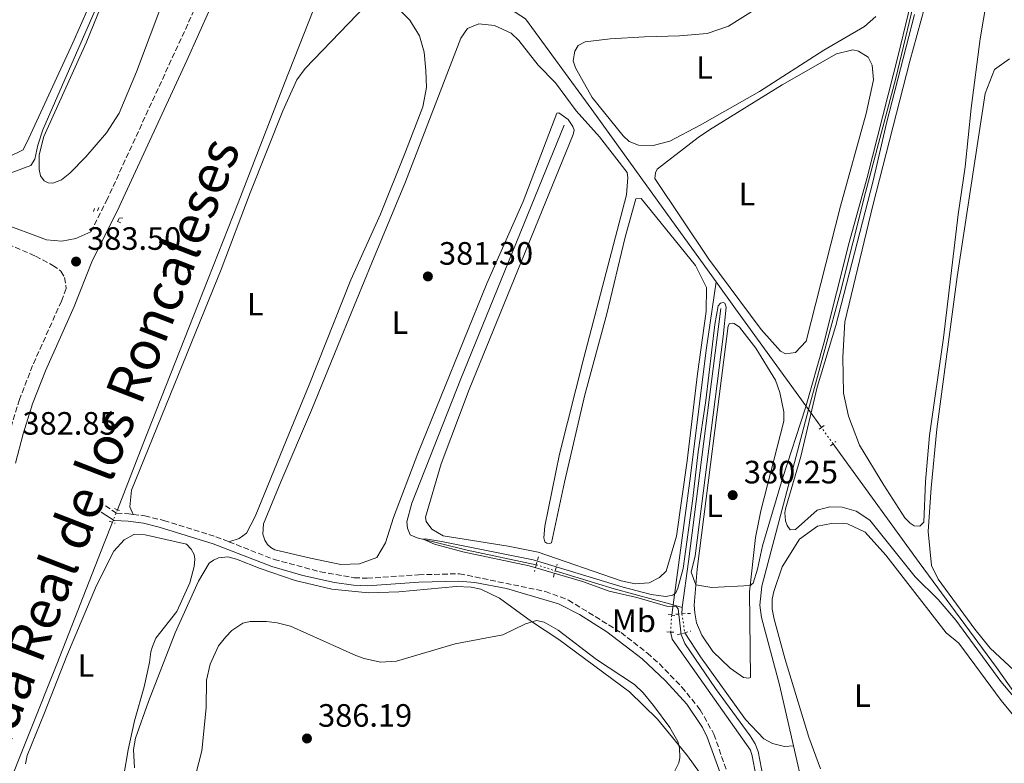
# Model space of a CAD drawing. Units: metres. Extents: x 632030 to 635511, y 4692668 to 4695045.
# Drawn here: x 632899 to 633204, y 4693162 to 4693392 of the extents above; entities that cross this region are included whole.
import ezdxf
from ezdxf.enums import TextEntityAlignment as Align

# ---------------------------------------------------------------- set-up
doc = ezdxf.new("R2010")
doc.units = ezdxf.units.M
doc.header["$MEASUREMENT"] = 0
for name, pattern in [('DGN Style 2', [1.7399219301090239, 1.043953158065414, -0.6959687720436097]), ('DGN Style 3', [2.435890702152634, 1.739921930109024, -0.6959687720436097]), ('DGN Style 5', [1.217945351076317, 0.5219765790327072, -0.6959687720436097])]:
    doc.linetypes.add(name, pattern=pattern)
for name, color, linetype, lineweight in [('Acequia de obra', 4, 'Continuous', 0), ('Acequia sin especificar', 4, 'Continuous', 0), ('Acequia sin especificar no vista', 4, 'DGN Style 5', 0), ('Balsa-alberca', 142, 'Continuous', 0), ('Camino', 7, 'DGN Style 3', 0), ('Cota de punto acotado terreno', 7, 'Continuous', 0), ('Curva de nivel intermedia', 30, 'Continuous', 0), ('Etiqueta de uso rústico', 92, 'Continuous', 0), ('Línea de cambio de uso (parcela vista)', 92, 'Continuous', 0), ('Margen derecho', 7, 'Continuous', 0), ('Pontón-alcantarilla (pasos de agua)', 1, 'DGN Style 2', 0), ('Punto acotado terreno (símbolo)', 7, 'Continuous', 0), ('Texto de Cañada', 51, 'Continuous', 0)]:
    doc.layers.add(name, color=color, linetype=linetype, lineweight=lineweight)
doc.styles.add('Style-Arial', font='arial.ttf')

# ---------------------------------------------------------------- blocks, each defined once
blk = doc.blocks.new('5PATER')
at = {"layer": 'Balsa-alberca', "linetype": 'Continuous', "lineweight": 0}
h = blk.add_hatch(color=51, dxfattribs=at)
edge = h.paths.add_edge_path()
edge.add_ellipse((0, 0), major_axis=(-0.1095731443231308, -0.1110710700762829), ratio=0.9994222409660317, start_angle=0, end_angle=360)

msp = doc.modelspace()

# ---------------------------------------------------------------- linework, layer by layer
at = {"layer": 'Acequia de obra', "color": 4, "linetype": 'Continuous', "lineweight": 0, "extrusion": (-0.6858964606756192, 0.08059795105152308, 0.7232219683603058), "elevation": -55704.39687091601, "flags": 128}
msp.add_lwpolyline([(-4735127.796735318, 58886.4623555693), (-4735106.385652921, 58885.69492437184), (-4735067.096067138, 58885.32258936058), (-4735026.773086976, 58884.29038048204)], dxfattribs=at)
at = {"layer": 'Acequia de obra', "color": 4, "linetype": 'Continuous', "lineweight": 0, "extrusion": (0.8109107350897674, 0.5851637209776577, 0.002683163758537015), "elevation": 3259756.366270874, "flags": 128}
msp.add_lwpolyline([(3435392.889063986, -8365.220255841), (3435382.567315103, -8365.250255948991), (3435344.002852415, -8366.81026156454)], dxfattribs=at)
at = {"layer": 'Acequia de obra', "color": 4, "linetype": 'Continuous', "lineweight": 0, "extrusion": (-0.1385096313444323, 0.1914895653072589, 0.97167218155264), "elevation": 811384.9712909271, "flags": 128}
msp.add_lwpolyline([(-3263634.529282447, -3334368.61737422), (-3263634.529282446, -3334361.59337963)], dxfattribs=at)
at = {"layer": 'Acequia de obra', "color": 4, "linetype": 'Continuous', "lineweight": 0, "extrusion": (-0.9192076737921655, 0.3595927455969665, 0.1604690305187613), "elevation": 1105922.871493009, "flags": 128}
msp.add_lwpolyline([(-4601284.186638514, -179409.4805488485), (-4601277.222968217, -179409.5321474594), (-4601236.996929384, -179409.9364570192), (-4601191.869735488, -179411.405494458)], dxfattribs=at)
at = {"layer": 'Acequia de obra', "color": 4, "linetype": 'Continuous', "lineweight": 0, "extrusion": (0.01887821825415619, 0.140238192779453, 0.9899378072189695), "elevation": 670495.2318917961, "flags": 128}
msp.add_lwpolyline([(-1311.506366705875, -4688014.857611491), (-1311.506366705991, -4688011.677469985)], dxfattribs=at)
at = {"layer": 'Acequia de obra', "color": 4, "linetype": 'Continuous', "lineweight": 0}
for points in [[(633003.1699999999, 4693427.32, 384.1300000000047), (633001.7599999999, 4693424.100000001, 383.2799999999988), (632993.3200000003, 4693403.230000001, 383.1499999999942), (632981.3099999997, 4693372.850000001, 382.8800000000047), (632967.0099999999, 4693335.75, 382.6199999999953), (632954.6200000001, 4693304.300000001, 382.3600000000006), (632937.4800000006, 4693260.869999999, 382.0899999999965), (632929.5599999997, 4693240.65, 381.9199999999983)], [(633003.1699999999, 4693427.32, 384.1300000000047), (633006.5, 4693425.140000001, 384.1300000000047), (633029.9299999997, 4693409.730000001, 383.8699999999953), (633056.0599999997, 4693392.720000001, 383.8699999999953), (633076.5599999997, 4693364.640000001, 382.820000000007), (633100.0700000003, 4693332.140000001, 381.3699999999953), (633115.1100000005, 4693311.300000001, 381.2700000000041)], [(633151.3499999996, 4693261.100000001, 381.3600000000006), (633153.75, 4693257.77, 381.3699999999953), (633178.0300000003, 4693224.350000001, 381.2400000000052), (633201.9699999997, 4693191.76, 381.1000000000058), (633222.1699999999, 4693163.359999999, 381.1000000000058), (633244.6600000003, 4693132.720000001, 380.179999999993), (633277.3200000003, 4693087.930000001, 379.1699999999983)], [(633101.0099999999, 4693202.74, 380.2200000000012), (633101.2599999999, 4693201.59, 380.2200000000012), (633101.5099999999, 4693200.550000001, 380.2200000000012), (633125.7199999997, 4693166.17, 379.6900000000023), (633126.3099999997, 4693164.4, 379.6900000000023), (633130.8499999996, 4693140.4, 379.9499999999971), (633136.2999999998, 4693111.59, 379.9499999999971), (633143.75, 4693094.550000001, 379.9499999999971), (633157.4100000003, 4693063.180000001, 379.2899999999936), (633160.1699999999, 4693050.720000001, 378.8999999999942), (633169.0599999997, 4693014.119999999, 378.5), (633178.5899999999, 4692974.16, 378.3699999999953), (633188.8799999999, 4692930.850000001, 378.2400000000052)]]:
    msp.add_polyline3d(points, dxfattribs=at)
at = {"layer": 'Acequia sin especificar', "color": 4, "linetype": 'Continuous', "lineweight": 0, "extrusion": (0.9319091293548977, -0.1199857353760225, 0.3422700657832523), "elevation": 27007.60448441573, "flags": 128}
msp.add_lwpolyline([(4735727.16006502, -9434.120148455984), (4735648.115020079, -9434.396861474348), (4735633.72628735, -9433.917935096366)], dxfattribs=at)
at = {"layer": 'Acequia sin especificar', "color": 4, "linetype": 'Continuous', "lineweight": 0, "elevation": 379.7700000000041, "flags": 128}
for points in [[(633065.2300000006, 4693221.75), (633083.4699999997, 4693216.17), (633101.7599999999, 4693211.15)], [(633101.7599999999, 4693211.15), (633104.5599999997, 4693210.380000001)], [(633104.5599999997, 4693210.380000001), (633104.5300000003, 4693208.4)]]:
    msp.add_lwpolyline(points, dxfattribs=at)
at = {"layer": 'Acequia sin especificar', "color": 4, "linetype": 'Continuous', "lineweight": 0}
for points in [[(633204.2699999996, 4693565.01, 381.2400000000052), (633202.3799999999, 4693546.970000001, 381.1399999999995), (633197.3799999999, 4693487.890000001, 380.2200000000012), (633195.1100000005, 4693468.65, 380.2200000000012), (633187.0300000003, 4693436.890000001, 380.2200000000012), (633177.9699999997, 4693404.17, 379.9499999999971), (633170.7599999999, 4693374.380000001, 379.9499999999971), (633161.3700000001, 4693338.949999999, 379.820000000007), (633153.5300000003, 4693307.699999999, 379.6900000000023), (633144.6399999997, 4693275.15, 379.6900000000023), (633143.7199999997, 4693271.66, 379.679999999993)], [(633067.9800000006, 4693359.810000001, 380.1600000000035), (633036.0499999998, 4693281.26, 379.8999999999942), (633020.8499999996, 4693242.65, 380.0299999999988), (633019.2599999999, 4693236.890000001, 380.0299999999988), (633019.4299999997, 4693234.9, 380.0299999999988), (633020.3499999996, 4693232.930000001, 380.0299999999988), (633022.4900000002, 4693231.949999999, 380.0299999999988), (633037.9199999999, 4693228.17, 379.7700000000041), (633059.3799999999, 4693223.619999999, 379.7700000000041)], [(633143.7199999997, 4693271.66, 379.679999999993), (633129.3099999997, 4693216.970000001, 379.5599999999977), (633128.6799999997, 4693211.039999999, 379.5599999999977), (633129.1500000004, 4693207.26, 379.5599999999977), (633134.7800000003, 4693186.369999999, 379.0299999999988), (633139.0599999997, 4693167.550000001, 378.6600000000035)], [(633105.3899999997, 4693202.529999999, 379.2400000000052), (633110.29, 4693195.109999999, 379.2400000000052), (633124.2699999996, 4693175.67, 378.9799999999959), (633129.8600000005, 4693169.640000001, 378.9799999999959), (633132.5499999998, 4693168.26, 378.9799999999959), (633136.2699999996, 4693167.34, 378.9799999999959), (633139.0599999997, 4693167.550000001, 378.6600000000035)], [(633139.0599999997, 4693167.550000001, 378.6600000000035), (633145.4600000001, 4693139.4, 378.1100000000006), (633152.3799999999, 4693108.34, 377.9799999999959), (633166.8700000001, 4693046.91, 377.9799999999959), (633180.9400000004, 4692985.390000001, 377.7100000000065), (633188.7800000003, 4692952.25, 377.4499999999971), (633194.6900000004, 4692928.850000001, 377.1900000000023)]]:
    msp.add_polyline3d(points, dxfattribs=at)
at = {"layer": 'Acequia sin especificar no vista', "color": 4, "linetype": 'DGN Style 5', "lineweight": 0, "extrusion": (-0.00188679245284589, 0.002614481002618092, 0.9999948022381551), "elevation": 11457.17481536885, "flags": 128}
msp.add_lwpolyline([(633150.9425360269, 4693247.185832692), (633147.3125047525, 4693252.215849884)], dxfattribs=at)
at = {"layer": 'Acequia sin especificar no vista', "color": 4, "linetype": 'DGN Style 5', "lineweight": 0, "extrusion": (-0.00350238643195872, -0.008904760278603914, 0.9999542182188451), "elevation": -43627.04430635668, "flags": 128}
msp.add_lwpolyline([(632927.0153828014, 4693038.231977319), (632925.485252086, 4693034.341823081)], dxfattribs=at)
at = {"layer": 'Acequia sin especificar no vista', "color": 4, "linetype": 'DGN Style 5', "lineweight": 0, "flags": 128}
for points, elevation in [([(633059.3799999999, 4693223.619999999), (633065.2300000006, 4693221.75)], 379.7700000000041), ([(633101.3399999999, 4693208.029999999), (633101.0099999999, 4693202.74)], 380.2200000000012)]:
    msp.add_lwpolyline(points, dxfattribs=dict(at, elevation=elevation))
at = {"layer": 'Acequia sin especificar no vista', "color": 4, "linetype": 'DGN Style 5', "lineweight": 0, "extrusion": (0.012898781581674, -0.08804168366632738, 0.9960332742287813), "elevation": -404653.4287255582, "flags": 128}
msp.add_lwpolyline([(1306745.678995039, 4533839.201935902), (1306745.678995039, 4533833.24564511)], dxfattribs=at)
at = {"layer": 'Camino', "color": 7, "linetype": 'DGN Style 3', "lineweight": 0}
for points in [[(632921.39, 4693326.720000001, 383.4400000000023), (632926.199999998, 4693336.370000001, 383.3699999999953), (632954.4200000016, 4693397.7, 384.0299999999989), (632963.7699999991, 4693419.760000002, 383.8999999999942), (632972.3000000007, 4693437.88, 384.2899999999937), (632979.0399999976, 4693453.210000001, 384.1600000000035), (632987.0799999975, 4693470.469999999, 383.7700000000042), (633005.2800000008, 4693510.580000004, 383.7799999999991), (633027.3399999999, 4693558.07, 383.8999999999942), (633034.0299999998, 4693573.730000002, 384)], [(632851.0699999991, 4693346.960000002, 387.229999999996), (632859.850000001, 4693342.410000001, 386.6499999999942), (632868.6299999986, 4693337.640000001, 386.2700000000042), (632886.100000001, 4693327.450000001, 384.929999999993), (632890.5599999981, 4693325.210000001, 384.5800000000018), (632895.6599999988, 4693322.949999999, 384.25), (632904.2300000006, 4693319.239999998, 383.8600000000006), (632909.6000000016, 4693316.370000001, 383.729999999996), (632912.0899999995, 4693314.560000001, 383.5899999999966), (632913.2100000015, 4693312.600000002, 383.4600000000065), (632913.7399999991, 4693309.190000001, 383.4100000000035), (632912.219999999, 4693305.280000002, 383.3699999999953), (632903.3200000008, 4693285.34, 383.3600000000008), (632899.2100000003, 4693274.840000002, 383.2100000000065), (632895.3700000002, 4693262.010000002, 382.5899999999967)], [(632925.8500000014, 4693241.88, 381.6699999999984), (632929.3000000003, 4693239.57, 382.5899999999967), (632933.109999999, 4693239.390000002, 382.5899999999967), (632934.449999998, 4693239.219999999, 382.4900000000054)], [(632934.449999998, 4693239.219999999, 382.4900000000054), (632938.0599999977, 4693238.780000002, 382.229999999996), (632943.9899999977, 4693237.29, 382.1699999999984), (632960.0699999998, 4693232.300000002, 382.3300000000019), (632964.1000000021, 4693230.730000002, 382.270000000004)], [(632964.1000000021, 4693230.730000002, 382.270000000004), (632978.1200000012, 4693225.260000003, 382.0599999999977), (632992.4699999989, 4693221.420000004, 382.2100000000065), (633002.9800000008, 4693219.59, 382.1199999999955), (633007.0199999998, 4693219.420000002, 382.0599999999977), (633022.9099999998, 4693220.510000003, 381.9299999999931), (633035.5899999999, 4693220.830000003, 382.0599999999977), (633062.1999999997, 4693215.340000001, 381.9400000000023), (633069.3799999991, 4693212.660000001, 381.9299999999931), (633085.6700000013, 4693202.580000003, 381.8000000000029), (633093.8000000007, 4693196.219999999, 381.8000000000029), (633097.52, 4693192.870000003, 381.8000000000029), (633104.4800000006, 4693185.710000001, 381.8000000000029), (633110.199999998, 4693178.699999999, 381.8699999999953), (633114.4400000004, 4693171.100000002, 381.8399999999966), (633124.6399999994, 4693141.510000003, 381.9299999999931), (633127.8799999983, 4693130.450000001, 381.5299999999989), (633131.8999999971, 4693118.140000002, 380.3500000000059), (633136.6, 4693107.340000002, 380.0800000000018), (633140.5100000015, 4693098.300000003, 380.2500000000001), (633141.9100000008, 4693094.550000002, 380.0800000000018), (633142.4899999974, 4693090.030000002, 379.6900000000024)]]:
    msp.add_polyline3d(points, dxfattribs=at)
at = {"layer": 'Curva de nivel intermedia', "color": 30, "linetype": 'Continuous', "lineweight": 0, "flags": 128}
for points, elevation in [([(632879.8600000005, 4693553.079999999), (632903.9400000023, 4693506.119999997), (632906.8400000012, 4693499.869999998), (632910.5200000004, 4693487.539999999), (632910.1100000013, 4693484.139999999), (632908.3700000001, 4693479.760000001), (632900.3500000002, 4693465.180000001), (632899.9800000014, 4693463.48), (632900.8900000012, 4693461.820000002), (632911.2500000012, 4693451.640000001), (632914.5500000003, 4693447.9), (632918.7999999995, 4693442.23), (632920.7300000007, 4693437.63), (632921.2100000011, 4693435.32), (632923.660000001, 4693418.930000001), (632925.5000000005, 4693404.039999999), (632924.8800000013, 4693400.539999999), (632906.4900000002, 4693358.380000001), (632904.9200000013, 4693353.630000002), (632904.0200000004, 4693349.279999999), (632902.7100000007, 4693347.33), (632893.1300000006, 4693343.83)], 385), ([(633103.2199999997, 4693216.349999999), (633104.9000000006, 4693222.429999999), (633107.8900000014, 4693244.109999999), (633109.5300000019, 4693258.560000001), (633111.9200000013, 4693274.460000001), (633114.6700000007, 4693298.050000002), (633115.7400000012, 4693303.82), (633116.4499999997, 4693304.689999999), (633117.2900000003, 4693304.819999999), (633117.82, 4693304.63), (633118.1799999998, 4693303.38), (633117.3400000016, 4693294.279999998), (633108.5799999997, 4693226.38), (633107.3700000005, 4693221.310000001), (633108.8200000012, 4693217.34), (633113.8000000011, 4693216.55), (633125.6900000002, 4693217.199999998), (633126.6199999999, 4693217.859999999), (633127.9400000009, 4693222.23), (633129.480000001, 4693229.46), (633135.7000000014, 4693250.349999998), (633142.8400000005, 4693272.230000001), (633148.4500000009, 4693292.26), (633156.3700000001, 4693323.480000001), (633161.92, 4693343.609999998), (633171.650000002, 4693381.779999999), (633177.6300000012, 4693406.67)], 380.0000000000001), ([(633176.6000000008, 4693394.079999999), (633167.8700000001, 4693360.449999998), (633163.7599999997, 4693342.580000001), (633152.2599999997, 4693297.77), (633146.4300000003, 4693278.63), (633141.41, 4693257.149999999), (633136.6500000014, 4693240.890000002), (633136.3800000009, 4693239.720000001), (633136.5700000009, 4693237.189999999), (633137.150000002, 4693235.739999999), (633138.0400000017, 4693234.4), (633139.7200000002, 4693234.560000001), (633146.4700000006, 4693240.5), (633150.3399999996, 4693241.579999999), (633154.1399999994, 4693241.4), (633158.5100000014, 4693240.180000001), (633162.7100000014, 4693237.42), (633176.8399999999, 4693219.84), (633183.9600000011, 4693212.810000001), (633189.4199999995, 4693206.489999999), (633203.3600000005, 4693187.48), (633210.0200000012, 4693179.449999998)], 380.0000000000001), ([(633132.2900000005, 4693144.239999999), (633128.1100000007, 4693165.76), (633127.1800000009, 4693168.149999999), (633125.6200000007, 4693170.630000001), (633114.9500000001, 4693185.279999999), (633105.4100000003, 4693199.240000002), (633104.2600000014, 4693202.050000001), (633103.3400000005, 4693209.930000001), (633102.7999999997, 4693210.539999999), (633100.1500000008, 4693210.66), (633090.5599999997, 4693213.470000001), (633081.9499999997, 4693215.390000001), (633073.7199999999, 4693218.369999999), (633057.2000000018, 4693223.279999998), (633036.6000000002, 4693227.649999999), (633027.8499999995, 4693229.939999999), (633024.3100000012, 4693231.499999999), (633025.0399999998, 4693231.630000001), (633029.9700000007, 4693230.849999999), (633058.390000001, 4693225.109999998), (633086.3200000017, 4693216.680000001), (633095.03, 4693214.429999999), (633099.5099999993, 4693213.800000001), (633101.7100000011, 4693214.189999999), (633102.6299999997, 4693214.960000001), (633103.2199999997, 4693216.349999999)], 380.0000000000001), ([(633059.4900000007, 4693206.369999999), (633056.0500000007, 4693205.300000001), (633049.0000000009, 4693201.880000001), (633034.2399999998, 4693199.149999999), (633016.0600000012, 4693193.76), (633011.1000000013, 4693193.390000002), (633006.0800000011, 4693194.539999999), (633003.4400000012, 4693195.529999998), (632983.1799999994, 4693204.619999998), (632979.1400000004, 4693205.640000001), (632975.7499999997, 4693206.050000002), (632970.7600000007, 4693206.009999999), (632968.4900000021, 4693205.470000001), (632965.0900000001, 4693203.239999999), (632963.1600000011, 4693201.279999999), (632960.9300000004, 4693198.460000001), (632958.2900000006, 4693192.77), (632957.1700000007, 4693187.890000001), (632957.0800000014, 4693179.23), (632955.7500000015, 4693165.999999999), (632951.0199999996, 4693147.470000001)], 385), ([(633102.0400000019, 4693159.130000001), (633103.5100000004, 4693162.239999999), (633103.8800000013, 4693163.84), (633103.7699999996, 4693166.890000001), (633103.28, 4693168.88), (633100.740000001, 4693173.199999998), (633095.7099999995, 4693180.05), (633092.54, 4693183.9), (633089.7900000007, 4693186.539999999), (633078.0200000004, 4693194.25), (633066.2000000007, 4693203.38), (633061.7999999997, 4693205.859999999), (633059.4900000007, 4693206.369999999)], 385)]:
    msp.add_lwpolyline(points, dxfattribs=dict(at, elevation=elevation))
at = {"layer": 'Línea de cambio de uso (parcela vista)', "color": 92, "linetype": 'Continuous', "lineweight": 0}
for points in [[(633178.2599999999, 4693235.609999999, 380.7200000000012), (633176.4600000001, 4693235.66, 380.7200000000012), (633175.2699999996, 4693236.460000001, 380.7200000000012), (633173.6299999999, 4693238.189999999, 380.7200000000012), (633167.0499999998, 4693248.300000001, 380.8500000000058), (633159.5499999998, 4693260.689999999, 381.1100000000006), (633156.1699999999, 4693269.640000001, 380.5899999999965), (633154.5499999998, 4693276.76, 380.9799999999959), (633154.3700000001, 4693287.930000001, 380.9799999999959), (633155.04, 4693298.82, 380.9799999999959), (633163.6799999997, 4693334.880000001, 381.3800000000047), (633175.1799999997, 4693379.59, 381.3800000000047), (633180.7800000003, 4693400.359999999, 381.5099999999948), (633184.6399999997, 4693413.26, 381.6399999999995), (633190.0199999996, 4693431.17, 382.5599999999977), (633196.5800000001, 4693454.710000001, 382.429999999993), (633200.4600000001, 4693470.359999999, 382.5599999999977), (633202.0899999999, 4693486.76, 382.3000000000029), (633203.3700000001, 4693516.34, 382.5599999999977), (633205.4699999997, 4693540.57, 382.429999999993), (633206.9000000004, 4693553.699999999, 382.5599999999977), (633207.7800000003, 4693555.84, 382.5599999999977), (633209.2999999998, 4693557.369999999, 382.5599999999977), (633212.8300000001, 4693558.980000001, 382.5599999999977)], [(633228.8600000005, 4693559.220000001, 382.5599999999977), (633234.8799999999, 4693552.9, 382.6900000000023), (633235.8899999997, 4693548.189999999, 382.6900000000023), (633236.5099999999, 4693539.560000001, 382.5599999999977), (633234.7599999999, 4693529.369999999, 382.5599999999977), (633230.7400000002, 4693514.99, 382.5599999999977), (633225.7699999996, 4693497.41, 382.0299999999988), (633219.1100000005, 4693479.869999999, 381.7700000000041), (633210.2699999996, 4693440.32, 381.8999999999942), (633200.0199999996, 4693404.939999999, 381.8999999999942), (633196.9800000006, 4693386.59, 380.9799999999959), (633194.1500000004, 4693365.07, 380.4499999999971), (633192.2599999999, 4693346.859999999, 380.9799999999959), (633190.1500000004, 4693332.130000001, 380.9799999999959), (633185.5899999999, 4693293.890000001, 380.7200000000012), (633181.2800000003, 4693263.67, 380.7200000000012), (633179.9900000002, 4693249.390000001, 380.8500000000058), (633179.4800000006, 4693236.82, 380.7200000000012), (633178.2599999999, 4693235.609999999, 380.7200000000012)], [(632897.6699999999, 4693456.350000001, 386.179999999993), (632899.3399999999, 4693456.720000001, 386.179999999993), (632901.8799999999, 4693456.600000001, 386.179999999993), (632904.5700000003, 4693455.109999999, 386.0399999999936), (632910.5899999999, 4693449, 386.0399999999936), (632916.3399999999, 4693441.5, 386.179999999993), (632918.25, 4693435.130000001, 386.179999999993), (632919.9500000002, 4693425.91, 386.179999999993), (632921.4100000003, 4693414.470000001, 386.4400000000023), (632922, 4693406.680000001, 386.3099999999977), (632921.6500000004, 4693401.609999999, 386.3099999999977), (632920.4699999997, 4693396.08, 386.3099999999977), (632915.79, 4693385.26, 386.179999999993), (632902.1699999999, 4693355.77, 386.179999999993), (632900.4000000004, 4693352.119999999, 386.570000000007), (632895.9400000004, 4693349.960000001, 386.0399999999936)], [(632960.5800000001, 4693443.17, 384.3300000000018), (632935.5099999999, 4693376.359999999, 384.3300000000018), (632930.1699999999, 4693363.51, 384.3300000000018), (632926.1600000003, 4693357.460000001, 384.3300000000018), (632919.7800000003, 4693349.960000001, 384.070000000007), (632914.79, 4693344.930000001, 383.8000000000029), (632912.2300000006, 4693342.84, 383.9400000000023), (632909.5199999996, 4693341.789999999, 383.9400000000023)], [(632909.5199999996, 4693341.789999999, 383.9400000000023), (632908.1399999997, 4693341.949999999, 383.9400000000023), (632906.8600000005, 4693342.539999999, 383.9400000000023), (632905.75, 4693344.08, 384.070000000007), (632905.3600000005, 4693346.07, 384.1999999999971), (632905.3099999997, 4693350.609999999, 384.070000000007), (632906.79, 4693356.25, 384.070000000007), (632919.9000000004, 4693385.300000001, 384.3300000000018), (632926.5, 4693401.67, 384.3300000000018)], [(632934.4500000002, 4693239.220000001, 382.4900000000052), (632933.4199999999, 4693241.51, 382.4900000000052), (632933.9800000006, 4693246.699999999, 382.3600000000006), (632961.7300000006, 4693315.08, 382.2299999999959), (632970.7000000002, 4693338.810000001, 382.4900000000052), (632980.8799999999, 4693364.279999999, 382.6199999999953), (632985.1799999997, 4693373.82, 382.6199999999953), (632987.7999999998, 4693377.390000001, 382.6199999999953), (633006.5199999996, 4693396.83, 382.6199999999953)], [(633016.79, 4693395.710000001, 382.6199999999953), (633020.1799999997, 4693392.350000001, 382.6199999999953), (633023.2000000002, 4693387.5, 382.6199999999953), (633024.6500000004, 4693382.380000001, 382.6199999999953), (633025.1600000003, 4693376.699999999, 382.6199999999953), (633025.3499999996, 4693371.439999999, 382.6199999999953), (633024.1900000004, 4693365.49, 382.6199999999953), (633018.8799999999, 4693351.59, 382.75), (633011.1200000001, 4693332.220000001, 382.4900000000052), (633001.9299999997, 4693311.859999999, 382.2299999999959), (632989.0499999998, 4693279.33, 382.1000000000058), (632981.9500000002, 4693262.310000001, 381.9600000000065), (632972.2400000002, 4693238.550000001, 382.2299999999959), (632969.5700000003, 4693233.390000001, 382.3600000000006), (632967.3099999997, 4693231.730000001, 382.3600000000006), (632964.0999999996, 4693230.730000001, 382.2700000000041)], [(633095.6200000001, 4693353.470000001, 380.9799999999959), (633091.0800000001, 4693353.630000001, 380.9799999999959), (633088.1900000004, 4693354.689999999, 380.9799999999959), (633086.3300000001, 4693356.52, 380.9799999999959), (633076.7400000002, 4693368.42, 380.9799999999959), (633071.5599999997, 4693377.52, 381.1100000000006), (633070.8499999996, 4693379.710000001, 381.1100000000006), (633071.0999999996, 4693381.609999999, 381.3800000000047), (633071.3799999999, 4693382.680000001, 381.3800000000047), (633072.3700000001, 4693384.51, 381.3800000000047), (633074.5499999998, 4693385.640000001, 381.2400000000052), (633082.3200000003, 4693386.550000001, 381.2400000000052), (633092.9500000002, 4693387.130000001, 381.2400000000052), (633103.7999999998, 4693387.52, 381.2400000000052), (633112.3200000003, 4693388.24, 381.2400000000052), (633119, 4693390.480000001, 381.2400000000052), (633127.8700000001, 4693396.07, 381.3800000000047)], [(633063.4800000006, 4693230.230000001, 380.5599999999977), (633064.1100000005, 4693230.359999999, 380.5599999999977), (633068.0899999999, 4693249.17, 380.429999999993), (633074.4100000003, 4693276.289999999, 380.5599999999977), (633081.2199999997, 4693301.32, 380.6900000000023), (633086.9199999999, 4693325.15, 380.9499999999971), (633090.2000000002, 4693336.970000001, 380.820000000007), (633091.8799999999, 4693337.130000001, 380.820000000007), (633108.75, 4693316.32, 380.820000000007), (633112.1600000003, 4693309.480000001, 380.6900000000023), (633112, 4693302.09, 380.6900000000023), (633109.2999999998, 4693282.789999999, 380.5599999999977), (633106.1399999997, 4693255.779999999, 380.1600000000035), (633102.8499999996, 4693232.460000001, 380.1600000000035), (633099.6500000004, 4693221.59, 380.0299999999988), (633097.6100000005, 4693219.619999999, 380.0299999999988), (633094.3899999997, 4693218.029999999, 380.0299999999988), (633089.9800000006, 4693217.66, 380.0299999999988), (633085.7199999997, 4693218.67, 380.0299999999988), (633059.9900000002, 4693227.470000001, 380.5599999999977), (633050.6399999997, 4693229.350000001, 380.6900000000023), (633030.4900000002, 4693232.539999999, 380.6900000000023), (633027.04, 4693234.640000001, 380.6900000000023), (633025.2699999996, 4693237, 380.6900000000023), (633025.0099999999, 4693238.359999999, 380.6900000000023), (633029.9100000003, 4693254.890000001, 380.6900000000023), (633038.5899999999, 4693277.869999999, 380.6900000000023), (633070.8200000003, 4693356.960000001, 380.820000000007), (633071.0899999999, 4693358.24, 380.820000000007), (633070.7300000006, 4693359.380000001, 381.2200000000012), (633069.29, 4693361.550000001, 381.3500000000058), (633066.3600000005, 4693363.66, 381.4799999999959), (633065.7400000002, 4693363.529999999, 381.4799999999959), (633055.3099999997, 4693336.16, 381.2200000000012), (633044.0800000001, 4693310.76, 381.2200000000012), (633022.7300000006, 4693258.109999999, 381.3500000000058), (633015.0999999996, 4693238.220000001, 381.3500000000058), (633012.6299999999, 4693230.439999999, 381.3500000000058), (633009.9500000002, 4693225.810000001, 381.3500000000058), (633004.6299999999, 4693223.930000001, 381.3500000000058), (632998.8399999999, 4693223.730000001, 381.3500000000058), (632989.3799999999, 4693225.609999999, 381.2200000000012), (632978.3200000003, 4693228.279999999, 381.0899999999965), (632977.1299999999, 4693228.970000001, 381.0899999999965), (632976.0499999998, 4693229.880000001, 381.0899999999965), (632975.2599999999, 4693231.230000001, 381.0899999999965), (632974.6699999999, 4693233.109999999, 381.0899999999965), (632974.8700000001, 4693236.279999999, 381.0899999999965), (632980.2100000001, 4693249.33, 381.3500000000058), (632989.7699999996, 4693271.51, 381.4799999999959), (632998.8899999997, 4693293.980000001, 381.7400000000052), (633008.4100000003, 4693317.100000001, 381.2200000000012), (633018.8099999997, 4693342.25, 381.4799999999959), (633036.0099999999, 4693386.74, 381.7400000000052), (633038.0199999996, 4693389.77, 381.7400000000052), (633041.5499999998, 4693391.16, 381.7400000000052), (633046.4199999999, 4693390.699999999, 381.7400000000052), (633051.5700000003, 4693388.350000001, 381.8800000000047), (633053.9699999997, 4693386, 381.8800000000047), (633059.9400000004, 4693378.41, 382.0099999999948), (633065.2999999998, 4693372.9, 381.7400000000052), (633071.7199999997, 4693364.27, 381.3500000000058), (633078.9699999997, 4693356.189999999, 381.2200000000012), (633087.5899999999, 4693345.109999999, 380.9499999999971), (633087.75, 4693343.630000001, 380.9499999999971), (633087.2999999998, 4693338.24, 380.9499999999971), (633074.1100000005, 4693287.67, 380.2899999999936), (633066.6200000001, 4693257.869999999, 380.2899999999936), (633062.0300000003, 4693235.560000001, 380.6900000000023), (633061.7300000006, 4693231.960000001, 380.6900000000023), (633061.9900000002, 4693230.699999999, 380.6900000000023), (633062.6299999999, 4693230.300000001, 380.6900000000023), (633063.4800000006, 4693230.230000001, 380.5599999999977)], [(633164.5599999997, 4693393.460000001, 381.1100000000006), (633161.0899999999, 4693390.380000001, 380.9799999999959), (633148.4800000006, 4693383.08, 380.9799999999959), (633128.5700000003, 4693370.25, 380.9799999999959), (633110.1600000003, 4693359.789999999, 380.9799999999959), (633100.7400000002, 4693354.810000001, 380.9799999999959), (633095.6200000001, 4693353.470000001, 380.9799999999959)], [(633136.6100000005, 4693288.99, 380.320000000007), (633135.0999999996, 4693289.779999999, 380.320000000007), (633129.0599999997, 4693296.529999999, 380.320000000007), (633112.8899999997, 4693318.32, 380.4499999999971), (633096.0899999999, 4693343.26, 380.4499999999971), (633096.3399999999, 4693345.060000001, 380.4499999999971), (633096.8300000001, 4693346.130000001, 380.4499999999971), (633109.5599999997, 4693355.970000001, 380.4499999999971), (633113.0599999997, 4693358.310000001, 380.320000000007), (633135.5700000003, 4693372.289999999, 380.320000000007), (633152.4199999999, 4693381.850000001, 380.5899999999965), (633157.4400000004, 4693383.189999999, 380.5899999999965), (633159.25, 4693382.720000001, 380.5899999999965), (633162.2699999996, 4693380.82, 380.5899999999965), (633163.5099999999, 4693378.439999999, 380.5899999999965), (633163.8899999997, 4693373.810000001, 380.5899999999965), (633161.6200000001, 4693363.4, 380.5899999999965), (633153.6600000003, 4693334.74, 380.4499999999971), (633143.0099999999, 4693292.91, 380.320000000007), (633139.7599999999, 4693289.32, 380.320000000007), (633136.6100000005, 4693288.99, 380.320000000007)], [(633207.4699999997, 4693190.869999999, 380.9799999999959), (633200.0599999997, 4693197.779999999, 380.8500000000058), (633195.3200000003, 4693203.619999999, 380.8500000000058), (633183.9000000004, 4693219.15, 380.8500000000058), (633181.8499999996, 4693223.4, 380.8500000000058), (633180.8499999996, 4693233.91, 380.8500000000058), (633181.7400000002, 4693247.449999999, 380.9799999999959), (633183.5300000003, 4693265.65, 380.9799999999959), (633189.7699999996, 4693312.810000001, 381.8999999999942), (633198.5300000003, 4693369.66, 382.6900000000023), (633201.4299999997, 4693377.039999999, 382.9600000000065), (633206.0599999997, 4693380.369999999, 383.0899999999965)], [(633125.2699999996, 4693188.430000001, 379.7700000000041), (633123.5700000003, 4693188.689999999, 379.7700000000041), (633119.4600000001, 4693191.600000001, 379.7700000000041), (633114.1100000005, 4693196.689999999, 379.7700000000041), (633110.6600000003, 4693201.84, 379.3699999999953), (633109.0499999998, 4693205.58, 379.3699999999953), (633108.5199999996, 4693208.720000001, 379.6399999999995), (633108.3300000001, 4693211.039999999, 379.5), (633109.2000000002, 4693222.25, 380.1600000000035), (633118.8799999999, 4693297.59, 380.1600000000035), (633119.2800000003, 4693298.34, 380.2899999999936), (633120.1200000001, 4693298.480000001, 380.2899999999936), (633120.75, 4693298.390000001, 380.1600000000035), (633122.3799999999, 4693297.189999999, 380.1600000000035), (633127.4600000001, 4693290.720000001, 380.2899999999936), (633133.5, 4693280.810000001, 380.2899999999936), (633134.9100000003, 4693276.949999999, 380.1600000000035), (633136.0700000003, 4693270.980000001, 380.1600000000035), (633136.0599999997, 4693268.130000001, 380.1600000000035), (633128.9199999999, 4693240.350000001, 380.0299999999988), (633127.3099999997, 4693232.07, 380.0299999999988), (633125.4800000006, 4693215.230000001, 379.8999999999942), (633125.79, 4693188.66, 379.7700000000041), (633125.2699999996, 4693188.430000001, 379.7700000000041)], [(633147.4600000001, 4693160.42, 380.0299999999988), (633143.8399999999, 4693170.199999999, 380.1600000000035), (633136.5599999997, 4693194.210000001, 380.2899999999936), (633133.0599999997, 4693206.74, 380.1600000000035), (633132.5300000003, 4693209.890000001, 380.1600000000035), (633132.5199999996, 4693212.949999999, 380.0299999999988), (633132.9699999997, 4693215.279999999, 380.0299999999988), (633135.5499999998, 4693222.970000001, 379.8999999999942), (633140.9400000004, 4693231.49, 380.0299999999988), (633146.4900000002, 4693235.59, 380.0299999999988), (633150.8899999997, 4693236.380000001, 380.0299999999988), (633155.8600000005, 4693236.24, 380.0299999999988), (633161.3300000001, 4693233.689999999, 380.0299999999988), (633167.7000000002, 4693226.529999999, 379.8999999999942), (633186.3700000001, 4693202.51, 379.7700000000041), (633190.2800000003, 4693199.27, 379.7700000000041), (633203.4600000001, 4693181.59, 379.8999999999942), (633215.9199999999, 4693166.42, 380.0299999999988), (633222.1699999999, 4693159.57, 379.5)], [(632901.1399999997, 4693161.890000001, 381.1699999999983), (632901.5700000003, 4693164.539999999, 381.1699999999983), (632907.0099999999, 4693177.710000001, 381.429999999993), (632913.8799999999, 4693195.359999999, 381.3000000000029), (632923.1299999999, 4693217.199999999, 381.429999999993), (632928.4500000002, 4693227.83, 381.3000000000029), (632931.7000000002, 4693231.32, 381.3000000000029), (632934.7000000002, 4693233.01, 381.3000000000029), (632938.1900000004, 4693232.92, 381.3000000000029), (632950.9500000002, 4693230, 381.3000000000029), (632952.4800000006, 4693228.470000001, 381.3000000000029), (632953.3799999999, 4693226.810000001, 381.3000000000029), (632953.54, 4693225.34, 381.3000000000029), (632953.4100000003, 4693223.02, 381.3000000000029), (632952, 4693218.01, 381.3000000000029), (632947.9900000002, 4693209.109999999, 381.3000000000029), (632941.5300000003, 4693200.869999999, 381.3000000000029), (632940.4600000001, 4693198.300000001, 381.3000000000029), (632939.8899999997, 4693196.59, 381.3000000000029), (632939.4800000006, 4693193.310000001, 381.3000000000029), (632937.8499999996, 4693185.76, 381.1699999999983), (632934.8399999999, 4693175.210000001, 381.1699999999983), (632932.9400000004, 4693166.279999999, 381.429999999993), (632931.5300000003, 4693158.430000001, 381.3000000000029)], [(632934.8399999999, 4693160.699999999, 382.0899999999965), (632934.5300000003, 4693166.380000001, 381.9600000000065), (632935.1399999997, 4693169.880000001, 381.9600000000065), (632939.1699999999, 4693181.210000001, 382.2200000000012), (632947.5, 4693202.49, 382.4900000000052), (632954.7300000006, 4693218.57, 382.4900000000052), (632958.0199999996, 4693224.07, 382.3600000000006), (632959.3600000005, 4693225.060000001, 382.3600000000006), (632960.9100000003, 4693225.75, 382.3600000000006), (632963.75, 4693226.060000001, 382.4900000000052), (632966.5199999996, 4693225.310000001, 382.4900000000052), (632973.7999999998, 4693222.41, 382.75), (632984.6799999997, 4693218.779999999, 382.75), (632996.0700000003, 4693216.02, 382.6199999999953), (633007.3899999997, 4693214.939999999, 382.75)], [(633007.3899999997, 4693214.939999999, 382.75), (633016.7699999996, 4693215.17, 382.6199999999953), (633034.54, 4693216.850000001, 382.6199999999953), (633039.1799999997, 4693216.699999999, 382.6199999999953), (633042.1600000003, 4693216.07, 382.6199999999953), (633047.9600000001, 4693213.210000001, 383.0099999999948), (633057.9100000003, 4693206.07, 384.9900000000052), (633066.3399999999, 4693200.460000001, 385.6499999999942), (633088.3200000003, 4693184.26, 385.3899999999995), (633096.9500000002, 4693175.810000001, 385.5200000000041), (633106.2199999997, 4693164.430000001, 384.4600000000065), (633114.2000000002, 4693153.32, 383.2799999999988)]]:
    msp.add_polyline3d(points, dxfattribs=at)
at = {"layer": 'Margen derecho', "color": 7, "linetype": 'Continuous', "lineweight": 0}
for points in [[(632897.9999999988, 4693255.04, 382.7200000000012), (632900.3999999972, 4693264.199999999, 382.9700000000012), (632903.3000000007, 4693273.430000001, 383.2100000000065), (632907.3099999984, 4693283.670000004, 383.3600000000008), (632916.2100000011, 4693303.61, 383.3699999999953), (632921.6200000002, 4693317.5, 383.5000000000002), (632930.1000000006, 4693334.5, 383.3699999999953), (632951.1400000004, 4693379.850000002, 383.8899999999995), (632958.370000001, 4693395.95, 384.0299999999989), (632967.7099999997, 4693417.989999999, 383.8999999999942), (632976.239999997, 4693436.09, 384.2899999999937), (632982.2600000007, 4693449.830000004, 384.1900000000024), (632991.0100000014, 4693468.670000002, 383.7700000000042), (633011.289999999, 4693513.320000002, 383.7899999999936), (633031.2899999993, 4693556.309999999, 383.8999999999942), (633038.2600000009, 4693572.609999999, 384)], [(632921.39, 4693326.720000001, 383.4400000000023), (632916.7099999995, 4693324.670000004, 383.2200000000014), (632912.409999999, 4693323.88, 383.4900000000054), (632907.6499999982, 4693324.239999998, 383.7500000000001), (632893.1200000016, 4693329.63, 384.5399999999937)], [(632924.5899999986, 4693239.920000004, 381.6699999999984), (632928.5499999993, 4693237.280000002, 382.5899999999967), (632932.9100000003, 4693237.070000002, 382.5899999999967), (632937.6299999986, 4693236.49, 382.229999999996), (632942.4799999989, 4693235.300000001, 382.1699999999984), (632959.3000000009, 4693230.100000001, 382.3300000000019), (632977.3900000004, 4693223.039999999, 382.0599999999977), (632987.0100000005, 4693220.31, 382.179999999993), (632996.8699999999, 4693218.149999999, 382.179999999993), (633002.7300000006, 4693217.27, 382.1199999999955), (633007.0500000011, 4693217.090000001, 382.0599999999977), (633023.0100000004, 4693218.190000003, 381.9299999999931), (633035.3799999976, 4693218.500000001, 382.0599999999977), (633040.3500000008, 4693218.13, 382.0399999999936), (633050.1599999988, 4693216.280000002, 381.9900000000052), (633066.2899999978, 4693211.500000001, 381.9299999999931), (633072.7800000011, 4693208.170000004, 381.8999999999942), (633081.239999999, 4693202.870000001, 381.8099999999977), (633092.2100000015, 4693194.510000004, 381.8000000000029), (633099.4400000002, 4693187.66, 381.8000000000029), (633106.0000000005, 4693180.370000001, 381.8399999999966), (633110.9299999989, 4693173.140000001, 381.8600000000007), (633112.3000000013, 4693170.149999999, 381.8399999999966), (633117.489999997, 4693156.050000001, 381.8800000000047)]]:
    msp.add_polyline3d(points, dxfattribs=at)
at = {"layer": 'Pontón-alcantarilla (pasos de agua)', "color": 1, "linetype": 'DGN Style 2', "lineweight": 0, "flags": 128}
for points, elevation in [([(632922.1600000003, 4693333.029999999), (632922.7300000006, 4693334.630000001)], 383.1199999999953), ([(632923.7999999998, 4693334.25), (632923.2199999997, 4693332.75)], 383.1199999999953), ([(633147.0099999999, 4693265.630000001), (633147.7199999997, 4693266.130000001)], 381.3000000000029), ([(633147.7199999997, 4693266.130000001), (633148.5599999997, 4693266.74)], 381.3000000000029), ([(633150.5700000003, 4693260.480000001), (633151.3499999996, 4693261.100000001), (633152.2100000001, 4693261.800000001)], 381.3000000000029), ([(632929.5599999997, 4693240.65), (632928.6799999997, 4693240.99)], 382.0299999999988), ([(632930.1799999997, 4693240.41), (632929.5599999997, 4693240.65)], 382.0299999999988), ([(632927.0199999996, 4693237.140000001), (632928.8399999999, 4693236.460000001)], 382.0299999999988), ([(633060.0300000003, 4693226.08), (633059.3799999999, 4693223.619999999)], 381.2400000000052), ([(633059.3799999999, 4693223.619999999), (633058.8200000003, 4693221.51)], 381.2400000000052), ([(633099.8799999999, 4693202.810000001), (633101.0099999999, 4693202.74)], 380.179999999993), ([(633101.0099999999, 4693202.74), (633102.2000000002, 4693202.680000001)], 380.179999999993)]:
    msp.add_lwpolyline(points, dxfattribs=dict(at, elevation=elevation))
at = {"layer": 'Pontón-alcantarilla (pasos de agua)', "color": 1, "linetype": 'DGN Style 2', "lineweight": 0, "extrusion": (-0.01851223185030577, -0.06415445874858416, 0.9977682610178563), "elevation": -312430.0425684383, "flags": 128}
msp.add_lwpolyline([(-692926.1648035917, 4674328.071945179), (-692926.1648035917, 4674330.168633043)], dxfattribs=at)
at = {"layer": 'Pontón-alcantarilla (pasos de agua)', "color": 1, "linetype": 'DGN Style 2', "lineweight": 0, "extrusion": (-0.01620310392805122, -0.05715276648082415, 0.9982339508886108), "elevation": -278107.5419358896, "flags": 128}
msp.add_lwpolyline([(-671040.952776594, 4679684.119061772), (-671040.9527765941, 4679686.139086523)], dxfattribs=at)
at = {"layer": 'Pontón-alcantarilla (pasos de agua)', "color": 1, "linetype": 'DGN Style 2', "lineweight": 0, "extrusion": (0.0518507680076471, -0.007800558020166235, 0.998624378408414), "elevation": -3403.123913164774, "flags": 128}
msp.add_lwpolyline([(4735167.797339586, 72066.48923577124), (4735167.797339587, 72065.3449455984)], dxfattribs=at)
at = {"layer": 'Pontón-alcantarilla (pasos de agua)', "color": 1, "linetype": 'DGN Style 2', "lineweight": 0, "extrusion": (0.06202936314501394, -0.009586356117424557, 0.9980282861142835), "elevation": -5340.390326486668, "flags": 128}
msp.add_lwpolyline([(4734840.451955413, 90974.9356370261), (4734840.451955413, 90973.82037920784)], dxfattribs=at)
at = {"layer": 'Pontón-alcantarilla (pasos de agua)', "color": 1, "linetype": 'DGN Style 2', "lineweight": 0, "extrusion": (0.05790691319507921, 0.003370243647295397, 0.9983162980047834), "elevation": 52858.21425955672, "flags": 128}
msp.add_lwpolyline([(4648494.632254496, -903175.9596154289), (4648494.632254496, -903177.8560067394)], dxfattribs=at)
at = {"layer": 'Pontón-alcantarilla (pasos de agua)', "color": 1, "linetype": 'DGN Style 2', "lineweight": 0, "extrusion": (0.0605277053635325, 0.003452150513702689, 0.9981605479782579), "elevation": 54901.7963888208, "flags": 128}
msp.add_lwpolyline([(4649543.660530378, -897639.1914736995), (4649543.660530378, -897641.8306023437)], dxfattribs=at)
at = {"layer": 'Pontón-alcantarilla (pasos de agua)', "color": 1, "linetype": 'DGN Style 2', "lineweight": 0, "extrusion": (0.02790162520241071, 0.007937531309866354, 0.999579158900269), "elevation": 55297.19131020527, "flags": 128}
msp.add_lwpolyline([(4340858.1897822, -1892314.939772075), (4340858.189782201, -1892317.352840661)], dxfattribs=at)
at = {"layer": 'Pontón-alcantarilla (pasos de agua)', "color": 1, "linetype": 'DGN Style 2', "lineweight": 0, "extrusion": (0.02973621444567978, 0.008633094526914381, 0.9995204986538946), "elevation": 59723.07639360761, "flags": 128}
msp.add_lwpolyline([(4330583.103300974, -1915582.341372486), (4330583.103300974, -1915584.279103118)], dxfattribs=at)
at = {"layer": 'Pontón-alcantarilla (pasos de agua)', "color": 1, "linetype": 'DGN Style 2', "lineweight": 0}
msp.add_polyline3d([(632930.6100000005, 4693329.529999999, 383.1199999999953), (632929.6500000004, 4693329.92, 383.1199999999953), (632930.2400000002, 4693331.100000001, 383.1199999999953), (632931.5099999999, 4693330.930000001, 382.9799999999959)], dxfattribs=at)

# ---------------------------------------------------------------- block references
at = {"layer": 'Punto acotado terreno (símbolo)', "color": 7, "linetype": 'Continuous', "lineweight": 0, "xscale": 10, "yscale": 10, "zscale": 10}
for p in [(632916.7699999999, 4693317.54, 383.5), (633025.7899999986, 4693312.930000001, 381.3000000000029), (633120.2600000007, 4693245.170000002, 380.2400000000052), (632988.3200000003, 4693169.780000002, 386.1799999999935)]:
    msp.add_blockref('5PATER', p, dxfattribs=at)

# ---------------------------------------------------------------- texts
at = {"layer": 'Cota de punto acotado terreno', "color": 7, "linetype": 'Continuous', "lineweight": 0, "style": 'Style-Arial'}
for s, p in [('383.50', (632920.2199999993, 4693321.180000001, 383.5)), ('381.30', (633029.239999998, 4693316.569999999, 381.3000000000029)), ('382.85', (632900.1700000019, 4693263.91, 382.8500000000058)), ('380.25', (633123.719999999, 4693248.81, 380.2400000000052)), ('386.19', (632991.7699999998, 4693173.420000002, 386.179999999993))]:
    msp.add_text(s, height=7.000000000000002, dxfattribs=at).set_placement(p)
at = {"layer": 'Etiqueta de uso rústico', "color": 92, "linetype": 'Continuous', "lineweight": 0, "style": 'Style-Arial'}
for s, p in [('L', (633111.4914203814, 4693377.660009998, 381.1499999999942)), ('L', (633124.6914203803, 4693338.460010001, 380.3999999999942)), ('L', (632972.32142038, 4693304.350010002, 382.1900000000023)), ('L', (633017.14142038, 4693298.650009996, 381.4900000000052)), ('L', (633114.6114203772, 4693241.860009997, 380.1499999999942)), ('Mb', (633089.6202462447, 4693206.260009999, 381.1499999999942)), ('L', (632919.8514203792, 4693192.400009998, 381.2700000000041)), ('L', (633160.4514203786, 4693183.080010001, 380.0200000000041))]:
    msp.add_text(s, height=7.000000000000002, dxfattribs=at).set_placement(p, align=Align.MIDDLE_CENTER)
at = {"layer": 'Texto de Cañada', "color": 51, "linetype": 'Continuous', "lineweight": 0, "style": 'Style-Arial'}
msp.add_text('Cañada Real de los Roncaleses', height=12, rotation=68.86916000000001, dxfattribs=at).set_placement((632883.579999998, 4693134.84, 381.2200000000012))

doc.saveas('drawing.dxf')
